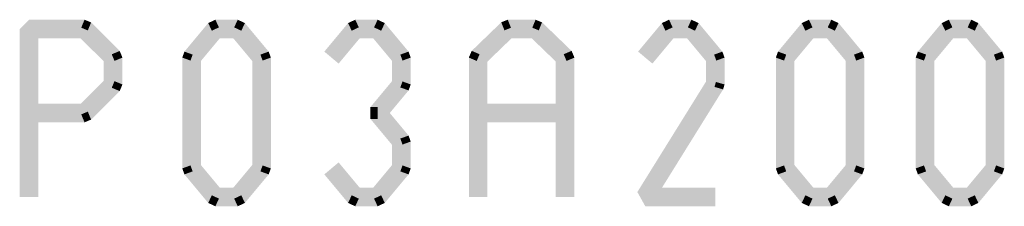
# Model space of a CAD drawing. Units: millimetres. Extents: x -1817 to 21, y -1445 to 1175.
# Drawn here: x -672 to -655, y 31 to 35 of the extents above; entities that cross this region are included whole.
import ezdxf

# ---------------------------------------------------------------- set-up
doc = ezdxf.new("R2010")
doc.units = ezdxf.units.MM
doc.header["$LTSCALE"] = 0.838525

msp = doc.modelspace()

# ---------------------------------------------------------------- linework, layer by layer
at = {"color": 7}
for points in [[(-672.43411, 34.40255), (-672.35078, 34.31922), (-672.26745, 34.56922), (-672.18411, 34.48588)], [(-672.26745, 34.56922), (-672.26745, 34.23588), (-671.27442, 34.56922), (-671.27442, 34.23588)], [(-671.15675, 34.52058), (-671.3921, 34.28452), (-670.6452, 34.01058), (-670.88054, 33.77452)], [(-671.15675, 34.52058), (-671.21559, 34.37823), (-671.27442, 34.56922), (-671.33326, 34.42687)], [(-669.06237, 34.5093), (-668.99838, 34.37259), (-668.93438, 34.56922), (-668.87038, 34.43251)], [(-668.93438, 34.56922), (-668.93438, 34.23588), (-668.53406, 34.56922), (-668.53406, 34.23588)], [(-668.40606, 34.5093), (-668.47006, 34.37259), (-668.53406, 34.56922), (-668.59806, 34.43251)], [(-666.56037, 34.5093), (-666.49637, 34.37259), (-666.43238, 34.56922), (-666.36838, 34.43251)], [(-666.43238, 34.56922), (-666.43238, 34.23588), (-666.03206, 34.56922), (-666.03206, 34.23588)], [(-665.90406, 34.5093), (-665.96806, 34.37259), (-666.03206, 34.56922), (-666.09605, 34.43251)], [(-664.3497, 34.01252), (-664.1183, 33.77259), (-663.8209, 34.52252), (-663.5895, 34.28259)], [(-663.8209, 34.52252), (-663.76305, 34.3792), (-663.7052, 34.56922), (-663.64735, 34.4259)], [(-663.7052, 34.56922), (-663.7052, 34.23588), (-663.2075, 34.56922), (-663.2075, 34.23588)], [(-663.0918, 34.52252), (-663.3232, 34.28259), (-662.563, 34.01252), (-662.7944, 33.77259)], [(-663.0918, 34.52252), (-663.14965, 34.3792), (-663.2075, 34.56922), (-663.26535, 34.4259)], [(-660.94778, 34.5093), (-660.88378, 34.37259), (-660.81978, 34.56922), (-660.75579, 34.43251)], [(-660.81978, 34.56922), (-660.81978, 34.23588), (-660.41946, 34.56922), (-660.41946, 34.23588)], [(-660.29147, 34.5093), (-660.35547, 34.37259), (-660.41946, 34.56922), (-660.48346, 34.43251)], [(-658.44578, 34.5093), (-658.38178, 34.37259), (-658.31778, 34.56922), (-658.25379, 34.43251)], [(-658.31778, 34.56922), (-658.31778, 34.23588), (-657.91746, 34.56922), (-657.91746, 34.23588)], [(-657.78947, 34.5093), (-657.85347, 34.37259), (-657.91746, 34.56922), (-657.98146, 34.43251)], [(-655.94378, 34.5093), (-655.87978, 34.37259), (-655.81578, 34.56922), (-655.75179, 34.43251)], [(-655.81578, 34.56922), (-655.81578, 34.23588), (-655.41546, 34.56922), (-655.41546, 34.23588)], [(-655.28747, 34.5093), (-655.35147, 34.37259), (-655.41546, 34.56922), (-655.47946, 34.43251)], [(-672.43411, 31.40255), (-672.10078, 31.40255), (-672.43411, 34.40255), (-672.10078, 34.40255)], [(-669.48771, 33.9993), (-669.23172, 33.7858), (-669.06237, 34.5093), (-668.80638, 34.2958)], [(-668.40606, 34.5093), (-668.66205, 34.2958), (-667.98072, 33.9993), (-668.23671, 33.7858)], [(-666.98571, 33.9993), (-666.72972, 33.7858), (-666.56037, 34.5093), (-666.30438, 34.2958)], [(-665.90406, 34.5093), (-666.16005, 34.2958), (-665.47872, 33.9993), (-665.73471, 33.7858)], [(-661.37312, 33.9993), (-661.11713, 33.7858), (-660.94778, 34.5093), (-660.69179, 34.2958)], [(-660.29147, 34.5093), (-660.54746, 34.2958), (-659.86613, 33.9993), (-660.12212, 33.7858)], [(-658.87112, 33.9993), (-658.61513, 33.7858), (-658.44578, 34.5093), (-658.18979, 34.2958)], [(-657.78947, 34.5093), (-658.04546, 34.2958), (-657.36413, 33.9993), (-657.62012, 33.7858)], [(-656.36912, 33.9993), (-656.11313, 33.7858), (-655.94378, 34.5093), (-655.68779, 34.2958)], [(-655.28747, 34.5093), (-655.54346, 34.2958), (-654.86213, 33.9993), (-655.11812, 33.7858)], [(-670.5962, 33.89255), (-670.73837, 33.83354), (-670.6452, 34.01058), (-670.78736, 33.95157)], [(-669.52638, 33.89255), (-669.37905, 33.83918), (-669.48771, 33.9993), (-669.34038, 33.94592)], [(-667.94205, 33.89255), (-668.08938, 33.83918), (-667.98072, 33.9993), (-668.12805, 33.94592)], [(-665.44005, 33.89255), (-665.58738, 33.83918), (-665.47872, 33.9993), (-665.62605, 33.94592)], [(-664.40067, 33.89255), (-664.25948, 33.83257), (-664.3497, 34.01252), (-664.20851, 33.95253)], [(-662.51203, 33.89255), (-662.65322, 33.83257), (-662.563, 34.01252), (-662.70418, 33.95253)], [(-659.82746, 33.89255), (-659.97479, 33.83918), (-659.86613, 33.9993), (-660.01346, 33.94592)], [(-658.90979, 33.89255), (-658.76246, 33.83918), (-658.87112, 33.9993), (-658.72379, 33.94592)], [(-657.32546, 33.89255), (-657.47279, 33.83918), (-657.36413, 33.9993), (-657.51146, 33.94592)], [(-656.40779, 33.89255), (-656.26046, 33.83918), (-656.36912, 33.9993), (-656.22179, 33.94592)], [(-654.82346, 33.89255), (-654.97079, 33.83918), (-654.86213, 33.9993), (-655.00946, 33.94592)], [(-670.5962, 33.89255), (-670.92953, 33.89255), (-670.5962, 33.41255), (-670.92953, 33.41255)], [(-669.52638, 31.91255), (-669.19305, 31.91255), (-669.52638, 33.89255), (-669.19305, 33.89255)], [(-667.94205, 33.89255), (-668.27538, 33.89255), (-667.94205, 31.91255), (-668.27538, 31.91255)], [(-665.44005, 33.89255), (-665.77338, 33.89255), (-665.44005, 33.41255), (-665.77338, 33.41255)], [(-664.40067, 31.40255), (-664.06733, 31.40255), (-664.40067, 33.89255), (-664.06733, 33.89255)], [(-662.51203, 33.89255), (-662.84537, 33.89255), (-662.51203, 31.40255), (-662.84537, 31.40255)], [(-659.82746, 33.89255), (-660.16079, 33.89255), (-659.82746, 33.41255), (-660.16079, 33.41255)], [(-658.90979, 31.91255), (-658.57646, 31.91255), (-658.90979, 33.89255), (-658.57646, 33.89255)], [(-657.32546, 33.89255), (-657.65879, 33.89255), (-657.32546, 31.91255), (-657.65879, 31.91255)], [(-656.40779, 31.91255), (-656.07446, 31.91255), (-656.40779, 33.89255), (-656.07446, 33.89255)], [(-654.82346, 33.89255), (-655.15679, 33.89255), (-654.82346, 31.91255), (-655.15679, 31.91255)], [(-670.6452, 33.29452), (-670.88054, 33.53058), (-671.15675, 32.78452), (-671.3921, 33.02058)], [(-670.6452, 33.29452), (-670.78736, 33.35354), (-670.5962, 33.41255), (-670.73837, 33.47157)], [(-665.47872, 33.3058), (-665.73471, 33.5193), (-665.90406, 32.7958), (-666.16005, 33.0093)], [(-665.47872, 33.3058), (-665.62605, 33.35918), (-665.44005, 33.41255), (-665.58738, 33.46592)], [(-659.85262, 33.32448), (-660.13562, 33.50062), (-661.10362, 31.31448), (-661.38662, 31.49062)], [(-659.85262, 33.32448), (-660.00671, 33.36852), (-659.82746, 33.41255), (-659.98154, 33.45658)], [(-671.27442, 32.73588), (-671.27442, 33.06922), (-672.26745, 32.73588), (-672.26745, 33.06922)], [(-666.16005, 32.7958), (-666.03206, 32.7958), (-666.16005, 33.0093), (-666.03206, 33.0093)], [(-665.90406, 33.0093), (-666.16005, 32.7958), (-665.47872, 32.4993), (-665.73471, 32.2858)], [(-662.6787, 32.73588), (-662.6787, 33.06922), (-664.234, 32.73588), (-664.234, 33.06922)], [(-671.27442, 32.73588), (-671.33326, 32.87823), (-671.15675, 32.78452), (-671.21559, 32.92687)], [(-665.44005, 32.39255), (-665.58738, 32.33918), (-665.47872, 32.4993), (-665.62605, 32.44592)], [(-665.44005, 32.39255), (-665.77338, 32.39255), (-665.44005, 31.91255), (-665.77338, 31.91255)], [(-669.48771, 31.8058), (-669.34038, 31.85918), (-669.52638, 31.91255), (-669.37905, 31.96592)], [(-669.06237, 31.2958), (-668.80638, 31.5093), (-669.48771, 31.8058), (-669.23172, 32.0193)], [(-667.98072, 31.8058), (-668.23671, 32.0193), (-668.40606, 31.2958), (-668.66205, 31.5093)], [(-667.98072, 31.8058), (-668.12805, 31.85918), (-667.94205, 31.91255), (-668.08938, 31.96592)], [(-666.56037, 31.2958), (-666.30438, 31.5093), (-666.98571, 31.8058), (-666.72972, 32.0193)], [(-665.47872, 31.8058), (-665.73471, 32.0193), (-665.90406, 31.2958), (-666.16005, 31.5093)], [(-665.47872, 31.8058), (-665.62605, 31.85918), (-665.44005, 31.91255), (-665.58738, 31.96592)], [(-658.87112, 31.8058), (-658.72379, 31.85918), (-658.90979, 31.91255), (-658.76246, 31.96592)], [(-658.44578, 31.2958), (-658.18979, 31.5093), (-658.87112, 31.8058), (-658.61513, 32.0193)], [(-657.36413, 31.8058), (-657.62012, 32.0193), (-657.78947, 31.2958), (-658.04546, 31.5093)], [(-657.36413, 31.8058), (-657.51146, 31.85918), (-657.32546, 31.91255), (-657.47279, 31.96592)], [(-656.36912, 31.8058), (-656.22179, 31.85918), (-656.40779, 31.91255), (-656.26046, 31.96592)], [(-655.94378, 31.2958), (-655.68779, 31.5093), (-656.36912, 31.8058), (-656.11313, 32.0193)], [(-654.86213, 31.8058), (-655.11812, 32.0193), (-655.28747, 31.2958), (-655.54346, 31.5093)], [(-654.86213, 31.8058), (-655.00946, 31.85918), (-654.82346, 31.91255), (-654.97079, 31.96592)], [(-668.53406, 31.23588), (-668.53406, 31.56922), (-668.93438, 31.23588), (-668.93438, 31.56922)], [(-666.03206, 31.23588), (-666.03206, 31.56922), (-666.43238, 31.23588), (-666.43238, 31.56922)], [(-661.38662, 31.49062), (-661.31587, 31.52992), (-661.24512, 31.23588), (-661.17437, 31.27518)], [(-661.24512, 31.56922), (-661.24512, 31.23588), (-659.99412, 31.56922), (-659.99412, 31.23588)], [(-657.91746, 31.23588), (-657.91746, 31.56922), (-658.31778, 31.23588), (-658.31778, 31.56922)], [(-655.41546, 31.23588), (-655.41546, 31.56922), (-655.81578, 31.23588), (-655.81578, 31.56922)], [(-669.06237, 31.2958), (-668.99838, 31.43251), (-668.93438, 31.23588), (-668.87038, 31.37259)], [(-668.53406, 31.23588), (-668.59806, 31.37259), (-668.40606, 31.2958), (-668.47006, 31.43251)], [(-666.56037, 31.2958), (-666.49637, 31.43251), (-666.43238, 31.23588), (-666.36838, 31.37259)], [(-666.03206, 31.23588), (-666.09605, 31.37259), (-665.90406, 31.2958), (-665.96806, 31.43251)], [(-658.44578, 31.2958), (-658.38178, 31.43251), (-658.31778, 31.23588), (-658.25379, 31.37259)], [(-657.91746, 31.23588), (-657.98146, 31.37259), (-657.78947, 31.2958), (-657.85347, 31.43251)], [(-655.94378, 31.2958), (-655.87978, 31.43251), (-655.81578, 31.23588), (-655.75179, 31.37259)], [(-655.41546, 31.23588), (-655.47946, 31.37259), (-655.28747, 31.2958), (-655.35147, 31.43251)]]:
    msp.add_solid(points, dxfattribs=at)

doc.saveas('drawing.dxf')
